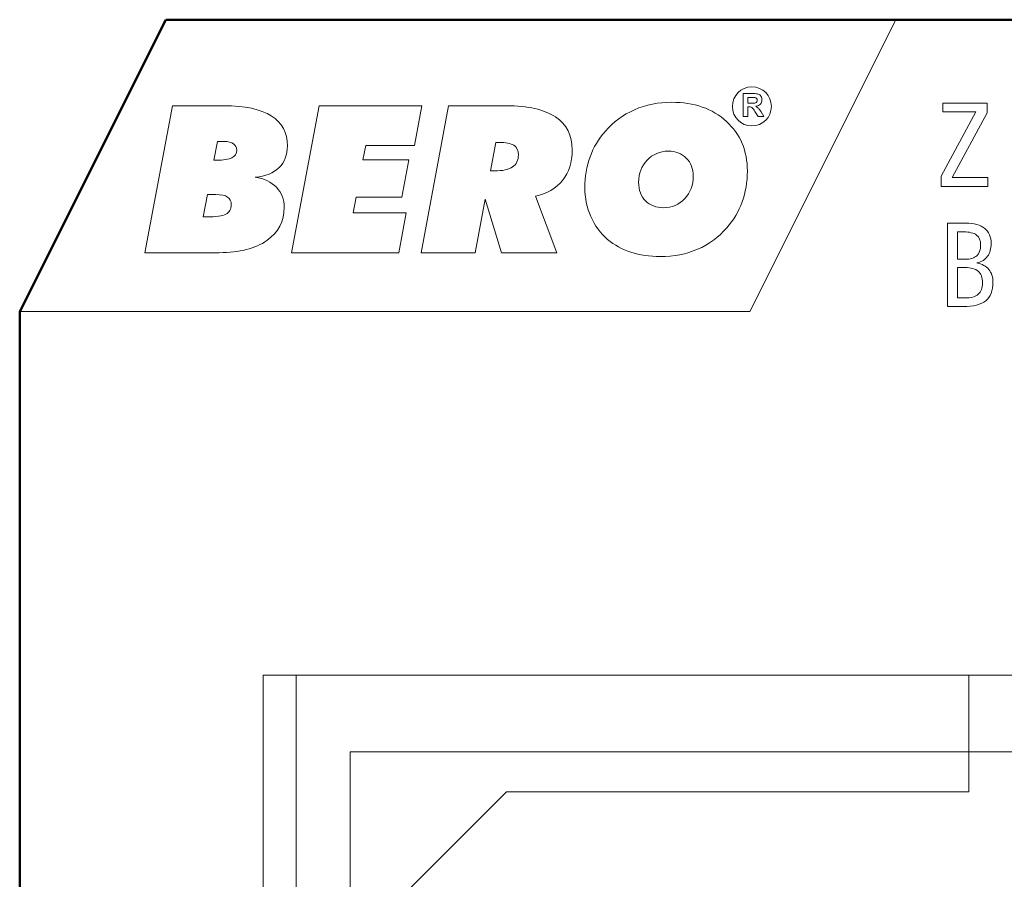
# Model space of a CAD drawing. Units: centimetres. Extents: x -8.8 to 8.8, y -14 to 13.9.
# Drawn here: x -8.7 to -2, y 8.1 to 13.9 of the extents above; entities that cross this region are included whole.
import ezdxf

# ---------------------------------------------------------------- set-up
doc = ezdxf.new("R2010")
doc.units = ezdxf.units.CM
doc.header["$MEASUREMENT"] = 0
doc.layers.add('Ebene 1', color=7, linetype='Continuous')

msp = doc.modelspace()

# ---------------------------------------------------------------- linework, layer by layer
at = {"layer": 'Ebene 1', "color": 242, "lineweight": 50}
msp.add_open_spline([(-7.74525, 13.94876), (-7.74525, 13.94876), (8.75475, 13.94876), (8.75475, 13.94876), (8.75475, 13.94876), (8.75475, 13.94876), (8.75475, -9.35128), (8.75475, -9.35128), (8.75475, -9.35128), (8.75475, -9.35128), (-8.74525, -9.35128), (-8.74525, -9.35128), (-8.74525, -9.35128), (-8.74525, -9.35128), (-8.74525, 11.94876), (-8.74525, 11.94876), (-8.74525, 11.94876), (-8.74525, 11.94876), (-7.74525, 13.94876), (-7.74525, 13.94876)], degree=3, knots=[0, 0, 0, 0, 0.1666667, 0.1666667, 0.1666667, 0.1666667, 0.3333333, 0.3333333, 0.3333333, 0.3333333, 0.5, 0.5, 0.5, 0.5, 0.6666667, 0.6666667, 0.6666667, 0.6666667, 1, 1, 1, 1], dxfattribs=at)
at = {"layer": 'Ebene 1', "color": 242, "lineweight": 9}
for points, knots in [([(-7.74525, 13.94876), (-7.74525, 13.94876), (-2.74525, 13.94876), (-2.74525, 13.94876), (-2.74525, 13.94876), (-2.74525, 13.94876), (-3.74525, 11.94876), (-3.74525, 11.94876), (-3.74525, 11.94876), (-3.74525, 11.94876), (-8.74525, 11.94876), (-8.74525, 11.94876), (-8.74525, 11.94876), (-8.74525, 11.94876), (-7.74525, 13.94876), (-7.74525, 13.94876)], [0, 0, 0, 0, 0.2, 0.2, 0.2, 0.2, 0.4, 0.4, 0.4, 0.4, 0.6, 0.6, 0.6, 0.6, 1, 1, 1, 1]), ([(-3.78951, 13.28658), (-3.78951, 13.28658), (-3.78951, 13.44303), (-3.78951, 13.44303), (-3.78951, 13.44303), (-3.78951, 13.44303), (-3.72297, 13.44303), (-3.72297, 13.44303), (-3.72297, 13.44303), (-3.70626, 13.44303), (-3.69409, 13.44161), (-3.68652, 13.43881), (-3.68652, 13.43881), (-3.67891, 13.436), (-3.67286, 13.43102), (-3.66831, 13.42384), (-3.66831, 13.42384), (-3.66376, 13.41663), (-3.66146, 13.40844), (-3.66146, 13.39919), (-3.66146, 13.39919), (-3.66146, 13.38742), (-3.66489, 13.37774), (-3.67177, 13.37009), (-3.67177, 13.37009), (-3.67865, 13.36244), (-3.68892, 13.35763), (-3.70261, 13.35563), (-3.70261, 13.35563), (-3.6958, 13.35166), (-3.6902, 13.34729), (-3.68579, 13.34252), (-3.68579, 13.34252), (-3.68135, 13.33775), (-3.67537, 13.32926), (-3.66787, 13.3171), (-3.66787, 13.3171), (-3.66787, 13.3171), (-3.64879, 13.28658), (-3.64879, 13.28658), (-3.64879, 13.28658), (-3.64879, 13.28658), (-3.68655, 13.28658), (-3.68655, 13.28658), (-3.68655, 13.28658), (-3.68655, 13.28658), (-3.70921, 13.32074), (-3.70921, 13.32074), (-3.70921, 13.32074), (-3.71733, 13.33287), (-3.7229, 13.34052), (-3.72592, 13.34368), (-3.72592, 13.34368), (-3.72891, 13.34682), (-3.73208, 13.349), (-3.73543, 13.35017), (-3.73543, 13.35017), (-3.73881, 13.35133), (-3.74413, 13.35191), (-3.75142, 13.35191), (-3.75142, 13.35191), (-3.75142, 13.35191), (-3.75782, 13.35191), (-3.75782, 13.35191), (-3.75782, 13.35191), (-3.75782, 13.35191), (-3.75782, 13.28658), (-3.75782, 13.28658), (-3.75782, 13.28658), (-3.75782, 13.28658), (-3.78951, 13.28658), (-3.78951, 13.28658)], [0, 0, 0, 0, 0.0526316, 0.0526316, 0.0526316, 0.0526316, 0.1052632, 0.1052632, 0.1052632, 0.1052632, 0.1578947, 0.1578947, 0.1578947, 0.1578947, 0.2105263, 0.2105263, 0.2105263, 0.2105263, 0.2631579, 0.2631579, 0.2631579, 0.2631579, 0.3157895, 0.3157895, 0.3157895, 0.3157895, 0.3684211, 0.3684211, 0.3684211, 0.3684211, 0.4210526, 0.4210526, 0.4210526, 0.4210526, 0.4736842, 0.4736842, 0.4736842, 0.4736842, 0.5263158, 0.5263158, 0.5263158, 0.5263158, 0.5789474, 0.5789474, 0.5789474, 0.5789474, 0.6315789, 0.6315789, 0.6315789, 0.6315789, 0.6842105, 0.6842105, 0.6842105, 0.6842105, 0.7368421, 0.7368421, 0.7368421, 0.7368421, 0.7894737, 0.7894737, 0.7894737, 0.7894737, 0.8421053, 0.8421053, 0.8421053, 0.8421053, 0.8947368, 0.8947368, 0.8947368, 0.8947368, 1, 1, 1, 1]), ([(-7.88721, 12.35257), (-7.88721, 12.35257), (-7.69813, 13.35913), (-7.69813, 13.35913), (-7.69813, 13.35913), (-7.69813, 13.35913), (-7.34529, 13.35913), (-7.34529, 13.35913), (-7.34529, 13.35913), (-7.2033, 13.35913), (-7.09574, 13.3359), (-7.02211, 13.28921), (-7.02211, 13.28921), (-6.94872, 13.24276), (-6.91191, 13.17448), (-6.91191, 13.08462), (-6.91191, 13.08462), (-6.91191, 13.0222), (-6.9308, 12.97246), (-6.96832, 12.93563), (-6.96832, 12.93563), (-7.00586, 12.89879), (-7.06012, 12.8765), (-7.13159, 12.86923), (-7.13159, 12.86923), (-7.06992, 12.86007), (-7.02163, 12.83708), (-6.98625, 12.80048), (-6.98625, 12.80048), (-6.95111, 12.76388), (-6.93343, 12.71836), (-6.93343, 12.66369), (-6.93343, 12.66369), (-6.93343, 12.56773), (-6.9731, 12.49171), (-7.05223, 12.4361), (-7.05223, 12.4361), (-7.13135, 12.38049), (-7.23988, 12.35257), (-7.37828, 12.35257), (-7.37828, 12.35257), (-7.37828, 12.35257), (-7.88721, 12.35257), (-7.88721, 12.35257)], [0, 0, 0, 0, 0.0833333, 0.0833333, 0.0833333, 0.0833333, 0.1666667, 0.1666667, 0.1666667, 0.1666667, 0.25, 0.25, 0.25, 0.25, 0.3333333, 0.3333333, 0.3333333, 0.3333333, 0.4166667, 0.4166667, 0.4166667, 0.4166667, 0.5, 0.5, 0.5, 0.5, 0.5833333, 0.5833333, 0.5833333, 0.5833333, 0.6666667, 0.6666667, 0.6666667, 0.6666667, 0.75, 0.75, 0.75, 0.75, 0.8333333, 0.8333333, 0.8333333, 0.8333333, 1, 1, 1, 1]), ([(-6.88299, 12.35257), (-6.88299, 12.35257), (-6.69391, 13.35913), (-6.69391, 13.35913), (-6.69391, 13.35913), (-6.69391, 13.35913), (-5.99088, 13.35913), (-5.99088, 13.35913), (-5.99088, 13.35913), (-5.99088, 13.35913), (-6.04132, 13.08602), (-6.04132, 13.08602), (-6.04132, 13.08602), (-6.04132, 13.08602), (-6.37526, 13.08602), (-6.37526, 13.08602), (-6.37526, 13.08602), (-6.37526, 13.08602), (-6.39414, 12.98889), (-6.39414, 12.98889), (-6.39414, 12.98889), (-6.39414, 12.98889), (-6.0798, 12.98889), (-6.0798, 12.98889), (-6.0798, 12.98889), (-6.0798, 12.98889), (-6.12737, 12.73408), (-6.12737, 12.73408), (-6.12737, 12.73408), (-6.12737, 12.73408), (-6.44123, 12.73408), (-6.44123, 12.73408), (-6.44123, 12.73408), (-6.44123, 12.73408), (-6.46156, 12.62568), (-6.46156, 12.62568), (-6.46156, 12.62568), (-6.46156, 12.62568), (-6.09725, 12.62568), (-6.09725, 12.62568), (-6.09725, 12.62568), (-6.09725, 12.62568), (-6.14841, 12.35257), (-6.14841, 12.35257), (-6.14841, 12.35257), (-6.14841, 12.35257), (-6.88299, 12.35257), (-6.88299, 12.35257)], [0, 0, 0, 0, 0.0769231, 0.0769231, 0.0769231, 0.0769231, 0.1538462, 0.1538462, 0.1538462, 0.1538462, 0.2307692, 0.2307692, 0.2307692, 0.2307692, 0.3076923, 0.3076923, 0.3076923, 0.3076923, 0.3846154, 0.3846154, 0.3846154, 0.3846154, 0.4615385, 0.4615385, 0.4615385, 0.4615385, 0.5384615, 0.5384615, 0.5384615, 0.5384615, 0.6153846, 0.6153846, 0.6153846, 0.6153846, 0.6923077, 0.6923077, 0.6923077, 0.6923077, 0.7692308, 0.7692308, 0.7692308, 0.7692308, 0.8461538, 0.8461538, 0.8461538, 0.8461538, 1, 1, 1, 1]), ([(-5.99638, 12.35257), (-5.99638, 12.35257), (-5.8073, 13.35913), (-5.8073, 13.35913), (-5.8073, 13.35913), (-5.8073, 13.35913), (-5.41215, 13.35913), (-5.41215, 13.35913), (-5.41215, 13.35913), (-5.26419, 13.35913), (-5.15208, 13.33356), (-5.07558, 13.28217), (-5.07558, 13.28217), (-4.99908, 13.23079), (-4.96084, 13.15571), (-4.96084, 13.05669), (-4.96084, 13.05669), (-4.96084, 12.97293), (-4.98283, 12.90325), (-5.02682, 12.84811), (-5.02682, 12.84811), (-5.07103, 12.79297), (-5.13319, 12.75684), (-5.21325, 12.73994), (-5.21325, 12.73994), (-5.21325, 12.73994), (-5.06553, 12.35257), (-5.06553, 12.35257), (-5.06553, 12.35257), (-5.06553, 12.35257), (-5.44562, 12.35257), (-5.44562, 12.35257), (-5.44562, 12.35257), (-5.44562, 12.35257), (-5.55702, 12.71859), (-5.55702, 12.71859), (-5.55702, 12.71859), (-5.55702, 12.71859), (-5.62658, 12.35257), (-5.62658, 12.35257), (-5.62658, 12.35257), (-5.62658, 12.35257), (-5.99638, 12.35257), (-5.99638, 12.35257)], [0, 0, 0, 0, 0.0833333, 0.0833333, 0.0833333, 0.0833333, 0.1666667, 0.1666667, 0.1666667, 0.1666667, 0.25, 0.25, 0.25, 0.25, 0.3333333, 0.3333333, 0.3333333, 0.3333333, 0.4166667, 0.4166667, 0.4166667, 0.4166667, 0.5, 0.5, 0.5, 0.5, 0.5833333, 0.5833333, 0.5833333, 0.5833333, 0.6666667, 0.6666667, 0.6666667, 0.6666667, 0.75, 0.75, 0.75, 0.75, 0.8333333, 0.8333333, 0.8333333, 0.8333333, 1, 1, 1, 1]), ([(-4.35819, 12.32582), (-4.43207, 12.32582), (-4.49877, 12.33568), (-4.55853, 12.35539), (-4.55853, 12.35539), (-4.61854, 12.37509), (-4.67158, 12.40466), (-4.71845, 12.44408), (-4.71845, 12.44408), (-4.76793, 12.48631), (-4.80618, 12.53816), (-4.83365, 12.6001), (-4.83365, 12.6001), (-4.86091, 12.66205), (-4.87452, 12.72774), (-4.87452, 12.79743), (-4.87452, 12.79743), (-4.87452, 12.87298), (-4.86284, 12.94337), (-4.83917, 13.00836), (-4.83917, 13.00836), (-4.81549, 13.07359), (-4.78036, 13.13271), (-4.73373, 13.18574), (-4.73373, 13.18574), (-4.67901, 13.24909), (-4.61256, 13.29766), (-4.53367, 13.33192), (-4.53367, 13.33192), (-4.45503, 13.36594), (-4.37017, 13.38306), (-4.27908, 13.38306), (-4.27908, 13.38306), (-4.12513, 13.38306), (-4.00034, 13.33942), (-3.90475, 13.25214), (-3.90475, 13.25214), (-3.80936, 13.16486), (-3.76156, 13.0513), (-3.76156, 12.91146), (-3.76156, 12.91146), (-3.76156, 12.83638), (-3.77351, 12.76599), (-3.79718, 12.70006), (-3.79718, 12.70006), (-3.82108, 12.63436), (-3.85622, 12.57547), (-3.90235, 12.52315), (-3.90235, 12.52315), (-3.95829, 12.45839), (-4.02521, 12.40935), (-4.10267, 12.37603), (-4.10267, 12.37603), (-4.1801, 12.34248), (-4.26545, 12.32582), (-4.35819, 12.32582)], [0, 0, 0, 0, 0.0666667, 0.0666667, 0.0666667, 0.0666667, 0.1333333, 0.1333333, 0.1333333, 0.1333333, 0.2, 0.2, 0.2, 0.2, 0.2666667, 0.2666667, 0.2666667, 0.2666667, 0.3333333, 0.3333333, 0.3333333, 0.3333333, 0.4, 0.4, 0.4, 0.4, 0.4666667, 0.4666667, 0.4666667, 0.4666667, 0.5333333, 0.5333333, 0.5333333, 0.5333333, 0.6, 0.6, 0.6, 0.6, 0.6666667, 0.6666667, 0.6666667, 0.6666667, 0.7333333, 0.7333333, 0.7333333, 0.7333333, 0.8, 0.8, 0.8, 0.8, 0.8666667, 0.8666667, 0.8666667, 0.8666667, 1, 1, 1, 1]), ([(-3.75782, 13.37682), (-3.75782, 13.37682), (-3.73444, 13.37682), (-3.73444, 13.37682), (-3.73444, 13.37682), (-3.71929, 13.37682), (-3.70986, 13.37748), (-3.70607, 13.37875), (-3.70607, 13.37875), (-3.70232, 13.38003), (-3.69934, 13.38225), (-3.69722, 13.38538), (-3.69722, 13.38538), (-3.69508, 13.38851), (-3.69402, 13.39245), (-3.69402, 13.39715), (-3.69402, 13.39715), (-3.69402, 13.40243), (-3.69544, 13.40665), (-3.69824, 13.40993), (-3.69824, 13.40993), (-3.70105, 13.41317), (-3.70502, 13.41521), (-3.71012, 13.41605), (-3.71012, 13.41605), (-3.7127, 13.41641), (-3.72039, 13.41659), (-3.73317, 13.41659), (-3.73317, 13.41659), (-3.73317, 13.41659), (-3.75782, 13.41659), (-3.75782, 13.41659), (-3.75782, 13.41659), (-3.75782, 13.41659), (-3.75782, 13.37682), (-3.75782, 13.37682)], [0, 0, 0, 0, 0.1, 0.1, 0.1, 0.1, 0.2, 0.2, 0.2, 0.2, 0.3, 0.3, 0.3, 0.3, 0.4, 0.4, 0.4, 0.4, 0.5, 0.5, 0.5, 0.5, 0.6, 0.6, 0.6, 0.6, 0.7, 0.7, 0.7, 0.7, 0.8, 0.8, 0.8, 0.8, 1, 1, 1, 1]), ([(-7.41534, 12.98607), (-7.41534, 12.98607), (-7.39717, 12.98607), (-7.39717, 12.98607), (-7.39717, 12.98607), (-7.34936, 12.98607), (-7.31446, 12.99147), (-7.29223, 13.0025), (-7.29223, 13.0025), (-7.27, 13.01352), (-7.259, 13.03112), (-7.259, 13.05505), (-7.259, 13.05505), (-7.259, 13.07335), (-7.26642, 13.0879), (-7.281, 13.09846), (-7.281, 13.09846), (-7.29582, 13.10902), (-7.31637, 13.11418), (-7.34243, 13.11418), (-7.34243, 13.11418), (-7.34243, 13.11418), (-7.39071, 13.11418), (-7.39071, 13.11418), (-7.39071, 13.11418), (-7.39071, 13.11418), (-7.41534, 12.98607), (-7.41534, 12.98607)], [0, 0, 0, 0, 0.125, 0.125, 0.125, 0.125, 0.25, 0.25, 0.25, 0.25, 0.375, 0.375, 0.375, 0.375, 0.5, 0.5, 0.5, 0.5, 0.625, 0.625, 0.625, 0.625, 0.75, 0.75, 0.75, 0.75, 1, 1, 1, 1]), ([(-5.5214, 12.91287), (-5.5214, 12.91287), (-5.49415, 12.91287), (-5.49415, 12.91287), (-5.49415, 12.91287), (-5.4375, 12.91287), (-5.3959, 12.92202), (-5.36937, 12.94008), (-5.36937, 12.94008), (-5.34283, 12.95815), (-5.32944, 12.98607), (-5.32944, 13.02408), (-5.32944, 13.02408), (-5.32944, 13.05341), (-5.33997, 13.07476), (-5.36124, 13.08837), (-5.36124, 13.08837), (-5.38251, 13.10174), (-5.41622, 13.10855), (-5.46259, 13.10855), (-5.46259, 13.10855), (-5.46259, 13.10855), (-5.48435, 13.10855), (-5.48435, 13.10855), (-5.48435, 13.10855), (-5.48435, 13.10855), (-5.5214, 12.91287), (-5.5214, 12.91287)], [0, 0, 0, 0, 0.125, 0.125, 0.125, 0.125, 0.25, 0.25, 0.25, 0.25, 0.375, 0.375, 0.375, 0.375, 0.5, 0.5, 0.5, 0.5, 0.625, 0.625, 0.625, 0.625, 0.75, 0.75, 0.75, 0.75, 1, 1, 1, 1]), ([(-4.30226, 13.04801), (-4.3606, 13.04801), (-4.40913, 13.0276), (-4.44785, 12.98677), (-4.44785, 12.98677), (-4.48657, 12.94595), (-4.50594, 12.89527), (-4.50594, 12.83473), (-4.50594, 12.83473), (-4.50594, 12.78171), (-4.4904, 12.73947), (-4.45933, 12.70803), (-4.45933, 12.70803), (-4.42848, 12.67659), (-4.3869, 12.66087), (-4.33527, 12.66087), (-4.33527, 12.66087), (-4.2779, 12.66087), (-4.2296, 12.68176), (-4.1904, 12.72352), (-4.1904, 12.72352), (-4.1512, 12.76528), (-4.13158, 12.81643), (-4.13158, 12.87744), (-4.13158, 12.87744), (-4.13158, 12.92741), (-4.14761, 12.96847), (-4.17989, 13.00015), (-4.17989, 13.00015), (-4.21215, 13.03206), (-4.25278, 13.04801), (-4.30226, 13.04801)], [0, 0, 0, 0, 0.1111111, 0.1111111, 0.1111111, 0.1111111, 0.2222222, 0.2222222, 0.2222222, 0.2222222, 0.3333333, 0.3333333, 0.3333333, 0.3333333, 0.4444444, 0.4444444, 0.4444444, 0.4444444, 0.5555556, 0.5555556, 0.5555556, 0.5555556, 0.6666667, 0.6666667, 0.6666667, 0.6666667, 0.7777778, 0.7777778, 0.7777778, 0.7777778, 1, 1, 1, 1]), ([(-7.48872, 12.59752), (-7.48872, 12.59752), (-7.46291, 12.59752), (-7.46291, 12.59752), (-7.46291, 12.59752), (-7.40076, 12.59752), (-7.35749, 12.60386), (-7.33311, 12.61676), (-7.33311, 12.61676), (-7.30848, 12.62943), (-7.29629, 12.65125), (-7.29629, 12.68176), (-7.29629, 12.68176), (-7.29629, 12.70545), (-7.3049, 12.72305), (-7.32187, 12.73408), (-7.32187, 12.73408), (-7.33884, 12.74534), (-7.36585, 12.75097), (-7.40267, 12.75097), (-7.40267, 12.75097), (-7.40267, 12.75097), (-7.46004, 12.75097), (-7.46004, 12.75097), (-7.46004, 12.75097), (-7.46004, 12.75097), (-7.48872, 12.59752), (-7.48872, 12.59752)], [0, 0, 0, 0, 0.125, 0.125, 0.125, 0.125, 0.25, 0.25, 0.25, 0.25, 0.375, 0.375, 0.375, 0.375, 0.5, 0.5, 0.5, 0.5, 0.625, 0.625, 0.625, 0.625, 0.75, 0.75, 0.75, 0.75, 1, 1, 1, 1])]:
    msp.add_open_spline(points, degree=3, knots=knots, dxfattribs=at)
at = {"layer": 'Ebene 1', "lineweight": 9}
for points, knots in [([(-3.73054, 13.48808), (-3.6567, 13.48808), (-3.59682, 13.42819), (-3.59682, 13.35437), (-3.59682, 13.35437), (-3.59682, 13.28053), (-3.6567, 13.22064), (-3.73054, 13.22064), (-3.73054, 13.22064), (-3.80438, 13.22064), (-3.86427, 13.28053), (-3.86427, 13.35437), (-3.86427, 13.35437), (-3.86427, 13.42819), (-3.80438, 13.48808), (-3.73054, 13.48808)], [0, 0, 0, 0, 0.2, 0.2, 0.2, 0.2, 0.4, 0.4, 0.4, 0.4, 0.6, 0.6, 0.6, 0.6, 1, 1, 1, 1]), ([(-3.78951, 13.28658), (-3.78951, 13.28658), (-3.78951, 13.44303), (-3.78951, 13.44303), (-3.78951, 13.44303), (-3.78951, 13.44303), (-3.72297, 13.44303), (-3.72297, 13.44303), (-3.72297, 13.44303), (-3.70626, 13.44303), (-3.69409, 13.44161), (-3.68652, 13.43881), (-3.68652, 13.43881), (-3.67891, 13.436), (-3.67286, 13.43102), (-3.66831, 13.42384), (-3.66831, 13.42384), (-3.66376, 13.41663), (-3.66146, 13.40844), (-3.66146, 13.39919), (-3.66146, 13.39919), (-3.66146, 13.38742), (-3.66489, 13.37774), (-3.67177, 13.37009), (-3.67177, 13.37009), (-3.67865, 13.36244), (-3.68892, 13.35763), (-3.70261, 13.35563), (-3.70261, 13.35563), (-3.6958, 13.35166), (-3.6902, 13.34729), (-3.68579, 13.34252), (-3.68579, 13.34252), (-3.68135, 13.33775), (-3.67537, 13.32926), (-3.66787, 13.3171), (-3.66787, 13.3171), (-3.66787, 13.3171), (-3.64879, 13.28658), (-3.64879, 13.28658), (-3.64879, 13.28658), (-3.64879, 13.28658), (-3.68655, 13.28658), (-3.68655, 13.28658), (-3.68655, 13.28658), (-3.68655, 13.28658), (-3.70921, 13.32074), (-3.70921, 13.32074), (-3.70921, 13.32074), (-3.71733, 13.33287), (-3.7229, 13.34052), (-3.72592, 13.34368), (-3.72592, 13.34368), (-3.72891, 13.34682), (-3.73208, 13.349), (-3.73543, 13.35017), (-3.73543, 13.35017), (-3.73881, 13.35133), (-3.74413, 13.35191), (-3.75142, 13.35191), (-3.75142, 13.35191), (-3.75142, 13.35191), (-3.75782, 13.35191), (-3.75782, 13.35191), (-3.75782, 13.35191), (-3.75782, 13.35191), (-3.75782, 13.28658), (-3.75782, 13.28658), (-3.75782, 13.28658), (-3.75782, 13.28658), (-3.78951, 13.28658), (-3.78951, 13.28658)], [0, 0, 0, 0, 0.0526316, 0.0526316, 0.0526316, 0.0526316, 0.1052632, 0.1052632, 0.1052632, 0.1052632, 0.1578947, 0.1578947, 0.1578947, 0.1578947, 0.2105263, 0.2105263, 0.2105263, 0.2105263, 0.2631579, 0.2631579, 0.2631579, 0.2631579, 0.3157895, 0.3157895, 0.3157895, 0.3157895, 0.3684211, 0.3684211, 0.3684211, 0.3684211, 0.4210526, 0.4210526, 0.4210526, 0.4210526, 0.4736842, 0.4736842, 0.4736842, 0.4736842, 0.5263158, 0.5263158, 0.5263158, 0.5263158, 0.5789474, 0.5789474, 0.5789474, 0.5789474, 0.6315789, 0.6315789, 0.6315789, 0.6315789, 0.6842105, 0.6842105, 0.6842105, 0.6842105, 0.7368421, 0.7368421, 0.7368421, 0.7368421, 0.7894737, 0.7894737, 0.7894737, 0.7894737, 0.8421053, 0.8421053, 0.8421053, 0.8421053, 0.8947368, 0.8947368, 0.8947368, 0.8947368, 1, 1, 1, 1]), ([(-7.88721, 12.35257), (-7.88721, 12.35257), (-7.69813, 13.35913), (-7.69813, 13.35913), (-7.69813, 13.35913), (-7.69813, 13.35913), (-7.34529, 13.35913), (-7.34529, 13.35913), (-7.34529, 13.35913), (-7.2033, 13.35913), (-7.09574, 13.3359), (-7.02211, 13.28921), (-7.02211, 13.28921), (-6.94872, 13.24276), (-6.91191, 13.17448), (-6.91191, 13.08462), (-6.91191, 13.08462), (-6.91191, 13.0222), (-6.9308, 12.97246), (-6.96832, 12.93563), (-6.96832, 12.93563), (-7.00586, 12.89879), (-7.06012, 12.8765), (-7.13159, 12.86923), (-7.13159, 12.86923), (-7.06992, 12.86007), (-7.02163, 12.83708), (-6.98625, 12.80048), (-6.98625, 12.80048), (-6.95111, 12.76388), (-6.93343, 12.71836), (-6.93343, 12.66369), (-6.93343, 12.66369), (-6.93343, 12.56773), (-6.9731, 12.49171), (-7.05223, 12.4361), (-7.05223, 12.4361), (-7.13135, 12.38049), (-7.23988, 12.35257), (-7.37828, 12.35257), (-7.37828, 12.35257), (-7.37828, 12.35257), (-7.88721, 12.35257), (-7.88721, 12.35257)], [0, 0, 0, 0, 0.0833333, 0.0833333, 0.0833333, 0.0833333, 0.1666667, 0.1666667, 0.1666667, 0.1666667, 0.25, 0.25, 0.25, 0.25, 0.3333333, 0.3333333, 0.3333333, 0.3333333, 0.4166667, 0.4166667, 0.4166667, 0.4166667, 0.5, 0.5, 0.5, 0.5, 0.5833333, 0.5833333, 0.5833333, 0.5833333, 0.6666667, 0.6666667, 0.6666667, 0.6666667, 0.75, 0.75, 0.75, 0.75, 0.8333333, 0.8333333, 0.8333333, 0.8333333, 1, 1, 1, 1]), ([(-6.88299, 12.35257), (-6.88299, 12.35257), (-6.69391, 13.35913), (-6.69391, 13.35913), (-6.69391, 13.35913), (-6.69391, 13.35913), (-5.99088, 13.35913), (-5.99088, 13.35913), (-5.99088, 13.35913), (-5.99088, 13.35913), (-6.04132, 13.08602), (-6.04132, 13.08602), (-6.04132, 13.08602), (-6.04132, 13.08602), (-6.37526, 13.08602), (-6.37526, 13.08602), (-6.37526, 13.08602), (-6.37526, 13.08602), (-6.39414, 12.98889), (-6.39414, 12.98889), (-6.39414, 12.98889), (-6.39414, 12.98889), (-6.0798, 12.98889), (-6.0798, 12.98889), (-6.0798, 12.98889), (-6.0798, 12.98889), (-6.12737, 12.73408), (-6.12737, 12.73408), (-6.12737, 12.73408), (-6.12737, 12.73408), (-6.44123, 12.73408), (-6.44123, 12.73408), (-6.44123, 12.73408), (-6.44123, 12.73408), (-6.46156, 12.62568), (-6.46156, 12.62568), (-6.46156, 12.62568), (-6.46156, 12.62568), (-6.09725, 12.62568), (-6.09725, 12.62568), (-6.09725, 12.62568), (-6.09725, 12.62568), (-6.14841, 12.35257), (-6.14841, 12.35257), (-6.14841, 12.35257), (-6.14841, 12.35257), (-6.88299, 12.35257), (-6.88299, 12.35257)], [0, 0, 0, 0, 0.0769231, 0.0769231, 0.0769231, 0.0769231, 0.1538462, 0.1538462, 0.1538462, 0.1538462, 0.2307692, 0.2307692, 0.2307692, 0.2307692, 0.3076923, 0.3076923, 0.3076923, 0.3076923, 0.3846154, 0.3846154, 0.3846154, 0.3846154, 0.4615385, 0.4615385, 0.4615385, 0.4615385, 0.5384615, 0.5384615, 0.5384615, 0.5384615, 0.6153846, 0.6153846, 0.6153846, 0.6153846, 0.6923077, 0.6923077, 0.6923077, 0.6923077, 0.7692308, 0.7692308, 0.7692308, 0.7692308, 0.8461538, 0.8461538, 0.8461538, 0.8461538, 1, 1, 1, 1]), ([(-5.99638, 12.35257), (-5.99638, 12.35257), (-5.8073, 13.35913), (-5.8073, 13.35913), (-5.8073, 13.35913), (-5.8073, 13.35913), (-5.41215, 13.35913), (-5.41215, 13.35913), (-5.41215, 13.35913), (-5.26419, 13.35913), (-5.15208, 13.33356), (-5.07558, 13.28217), (-5.07558, 13.28217), (-4.99908, 13.23079), (-4.96084, 13.15571), (-4.96084, 13.05669), (-4.96084, 13.05669), (-4.96084, 12.97293), (-4.98283, 12.90325), (-5.02682, 12.84811), (-5.02682, 12.84811), (-5.07103, 12.79297), (-5.13319, 12.75684), (-5.21325, 12.73994), (-5.21325, 12.73994), (-5.21325, 12.73994), (-5.06553, 12.35257), (-5.06553, 12.35257), (-5.06553, 12.35257), (-5.06553, 12.35257), (-5.44562, 12.35257), (-5.44562, 12.35257), (-5.44562, 12.35257), (-5.44562, 12.35257), (-5.55702, 12.71859), (-5.55702, 12.71859), (-5.55702, 12.71859), (-5.55702, 12.71859), (-5.62658, 12.35257), (-5.62658, 12.35257), (-5.62658, 12.35257), (-5.62658, 12.35257), (-5.99638, 12.35257), (-5.99638, 12.35257)], [0, 0, 0, 0, 0.0833333, 0.0833333, 0.0833333, 0.0833333, 0.1666667, 0.1666667, 0.1666667, 0.1666667, 0.25, 0.25, 0.25, 0.25, 0.3333333, 0.3333333, 0.3333333, 0.3333333, 0.4166667, 0.4166667, 0.4166667, 0.4166667, 0.5, 0.5, 0.5, 0.5, 0.5833333, 0.5833333, 0.5833333, 0.5833333, 0.6666667, 0.6666667, 0.6666667, 0.6666667, 0.75, 0.75, 0.75, 0.75, 0.8333333, 0.8333333, 0.8333333, 0.8333333, 1, 1, 1, 1]), ([(-4.35819, 12.32582), (-4.43207, 12.32582), (-4.49877, 12.33568), (-4.55853, 12.35539), (-4.55853, 12.35539), (-4.61854, 12.37509), (-4.67158, 12.40466), (-4.71845, 12.44408), (-4.71845, 12.44408), (-4.76793, 12.48631), (-4.80618, 12.53816), (-4.83365, 12.6001), (-4.83365, 12.6001), (-4.86091, 12.66205), (-4.87452, 12.72774), (-4.87452, 12.79743), (-4.87452, 12.79743), (-4.87452, 12.87298), (-4.86284, 12.94337), (-4.83917, 13.00836), (-4.83917, 13.00836), (-4.81549, 13.07359), (-4.78036, 13.13271), (-4.73373, 13.18574), (-4.73373, 13.18574), (-4.67901, 13.24909), (-4.61256, 13.29766), (-4.53367, 13.33192), (-4.53367, 13.33192), (-4.45503, 13.36594), (-4.37017, 13.38306), (-4.27908, 13.38306), (-4.27908, 13.38306), (-4.12513, 13.38306), (-4.00034, 13.33942), (-3.90475, 13.25214), (-3.90475, 13.25214), (-3.80936, 13.16486), (-3.76156, 13.0513), (-3.76156, 12.91146), (-3.76156, 12.91146), (-3.76156, 12.83638), (-3.77351, 12.76599), (-3.79718, 12.70006), (-3.79718, 12.70006), (-3.82108, 12.63436), (-3.85622, 12.57547), (-3.90235, 12.52315), (-3.90235, 12.52315), (-3.95829, 12.45839), (-4.02521, 12.40935), (-4.10267, 12.37603), (-4.10267, 12.37603), (-4.1801, 12.34248), (-4.26545, 12.32582), (-4.35819, 12.32582)], [0, 0, 0, 0, 0.0666667, 0.0666667, 0.0666667, 0.0666667, 0.1333333, 0.1333333, 0.1333333, 0.1333333, 0.2, 0.2, 0.2, 0.2, 0.2666667, 0.2666667, 0.2666667, 0.2666667, 0.3333333, 0.3333333, 0.3333333, 0.3333333, 0.4, 0.4, 0.4, 0.4, 0.4666667, 0.4666667, 0.4666667, 0.4666667, 0.5333333, 0.5333333, 0.5333333, 0.5333333, 0.6, 0.6, 0.6, 0.6, 0.6666667, 0.6666667, 0.6666667, 0.6666667, 0.7333333, 0.7333333, 0.7333333, 0.7333333, 0.8, 0.8, 0.8, 0.8, 0.8666667, 0.8666667, 0.8666667, 0.8666667, 1, 1, 1, 1]), ([(-3.75782, 13.37682), (-3.75782, 13.37682), (-3.73444, 13.37682), (-3.73444, 13.37682), (-3.73444, 13.37682), (-3.71929, 13.37682), (-3.70986, 13.37748), (-3.70607, 13.37875), (-3.70607, 13.37875), (-3.70232, 13.38003), (-3.69934, 13.38225), (-3.69722, 13.38538), (-3.69722, 13.38538), (-3.69508, 13.38851), (-3.69402, 13.39245), (-3.69402, 13.39715), (-3.69402, 13.39715), (-3.69402, 13.40243), (-3.69544, 13.40665), (-3.69824, 13.40993), (-3.69824, 13.40993), (-3.70105, 13.41317), (-3.70502, 13.41521), (-3.71012, 13.41605), (-3.71012, 13.41605), (-3.7127, 13.41641), (-3.72039, 13.41659), (-3.73317, 13.41659), (-3.73317, 13.41659), (-3.73317, 13.41659), (-3.75782, 13.41659), (-3.75782, 13.41659), (-3.75782, 13.41659), (-3.75782, 13.41659), (-3.75782, 13.37682), (-3.75782, 13.37682)], [0, 0, 0, 0, 0.1, 0.1, 0.1, 0.1, 0.2, 0.2, 0.2, 0.2, 0.3, 0.3, 0.3, 0.3, 0.4, 0.4, 0.4, 0.4, 0.5, 0.5, 0.5, 0.5, 0.6, 0.6, 0.6, 0.6, 0.7, 0.7, 0.7, 0.7, 0.8, 0.8, 0.8, 0.8, 1, 1, 1, 1]), ([(-7.41534, 12.98607), (-7.41534, 12.98607), (-7.39717, 12.98607), (-7.39717, 12.98607), (-7.39717, 12.98607), (-7.34936, 12.98607), (-7.31446, 12.99147), (-7.29223, 13.0025), (-7.29223, 13.0025), (-7.27, 13.01352), (-7.259, 13.03112), (-7.259, 13.05505), (-7.259, 13.05505), (-7.259, 13.07335), (-7.26642, 13.0879), (-7.281, 13.09846), (-7.281, 13.09846), (-7.29582, 13.10902), (-7.31637, 13.11418), (-7.34243, 13.11418), (-7.34243, 13.11418), (-7.34243, 13.11418), (-7.39071, 13.11418), (-7.39071, 13.11418), (-7.39071, 13.11418), (-7.39071, 13.11418), (-7.41534, 12.98607), (-7.41534, 12.98607)], [0, 0, 0, 0, 0.125, 0.125, 0.125, 0.125, 0.25, 0.25, 0.25, 0.25, 0.375, 0.375, 0.375, 0.375, 0.5, 0.5, 0.5, 0.5, 0.625, 0.625, 0.625, 0.625, 0.75, 0.75, 0.75, 0.75, 1, 1, 1, 1]), ([(-5.5214, 12.91287), (-5.5214, 12.91287), (-5.49415, 12.91287), (-5.49415, 12.91287), (-5.49415, 12.91287), (-5.4375, 12.91287), (-5.3959, 12.92202), (-5.36937, 12.94008), (-5.36937, 12.94008), (-5.34283, 12.95815), (-5.32944, 12.98607), (-5.32944, 13.02408), (-5.32944, 13.02408), (-5.32944, 13.05341), (-5.33997, 13.07476), (-5.36124, 13.08837), (-5.36124, 13.08837), (-5.38251, 13.10174), (-5.41622, 13.10855), (-5.46259, 13.10855), (-5.46259, 13.10855), (-5.46259, 13.10855), (-5.48435, 13.10855), (-5.48435, 13.10855), (-5.48435, 13.10855), (-5.48435, 13.10855), (-5.5214, 12.91287), (-5.5214, 12.91287)], [0, 0, 0, 0, 0.125, 0.125, 0.125, 0.125, 0.25, 0.25, 0.25, 0.25, 0.375, 0.375, 0.375, 0.375, 0.5, 0.5, 0.5, 0.5, 0.625, 0.625, 0.625, 0.625, 0.75, 0.75, 0.75, 0.75, 1, 1, 1, 1]), ([(-4.30226, 13.04801), (-4.3606, 13.04801), (-4.40913, 13.0276), (-4.44785, 12.98677), (-4.44785, 12.98677), (-4.48657, 12.94595), (-4.50594, 12.89527), (-4.50594, 12.83473), (-4.50594, 12.83473), (-4.50594, 12.78171), (-4.4904, 12.73947), (-4.45933, 12.70803), (-4.45933, 12.70803), (-4.42848, 12.67659), (-4.3869, 12.66087), (-4.33527, 12.66087), (-4.33527, 12.66087), (-4.2779, 12.66087), (-4.2296, 12.68176), (-4.1904, 12.72352), (-4.1904, 12.72352), (-4.1512, 12.76528), (-4.13158, 12.81643), (-4.13158, 12.87744), (-4.13158, 12.87744), (-4.13158, 12.92741), (-4.14761, 12.96847), (-4.17989, 13.00015), (-4.17989, 13.00015), (-4.21215, 13.03206), (-4.25278, 13.04801), (-4.30226, 13.04801)], [0, 0, 0, 0, 0.1111111, 0.1111111, 0.1111111, 0.1111111, 0.2222222, 0.2222222, 0.2222222, 0.2222222, 0.3333333, 0.3333333, 0.3333333, 0.3333333, 0.4444444, 0.4444444, 0.4444444, 0.4444444, 0.5555556, 0.5555556, 0.5555556, 0.5555556, 0.6666667, 0.6666667, 0.6666667, 0.6666667, 0.7777778, 0.7777778, 0.7777778, 0.7777778, 1, 1, 1, 1]), ([(-7.48872, 12.59752), (-7.48872, 12.59752), (-7.46291, 12.59752), (-7.46291, 12.59752), (-7.46291, 12.59752), (-7.40076, 12.59752), (-7.35749, 12.60386), (-7.33311, 12.61676), (-7.33311, 12.61676), (-7.30848, 12.62943), (-7.29629, 12.65125), (-7.29629, 12.68176), (-7.29629, 12.68176), (-7.29629, 12.70545), (-7.3049, 12.72305), (-7.32187, 12.73408), (-7.32187, 12.73408), (-7.33884, 12.74534), (-7.36585, 12.75097), (-7.40267, 12.75097), (-7.40267, 12.75097), (-7.40267, 12.75097), (-7.46004, 12.75097), (-7.46004, 12.75097), (-7.46004, 12.75097), (-7.46004, 12.75097), (-7.48872, 12.59752), (-7.48872, 12.59752)], [0, 0, 0, 0, 0.125, 0.125, 0.125, 0.125, 0.25, 0.25, 0.25, 0.25, 0.375, 0.375, 0.375, 0.375, 0.5, 0.5, 0.5, 0.5, 0.625, 0.625, 0.625, 0.625, 0.75, 0.75, 0.75, 0.75, 1, 1, 1, 1])]:
    msp.add_open_spline(points, degree=3, knots=knots, dxfattribs=at)
at = {"layer": 'Ebene 1', "color": 250, "lineweight": 9}
for points, knots in [([(-2.4232, 13.37742), (-2.4232, 13.37742), (-2.1195, 13.37742), (-2.1195, 13.37742), (-2.1195, 13.37742), (-2.1195, 13.37742), (-2.1195, 13.30993), (-2.1195, 13.30993), (-2.1195, 13.30993), (-2.1195, 13.30993), (-2.35887, 12.86713), (-2.35887, 12.86713), (-2.35887, 12.86713), (-2.35887, 12.86713), (-2.11552, 12.86713), (-2.11552, 12.86713), (-2.11552, 12.86713), (-2.11552, 12.86713), (-2.11552, 12.80624), (-2.11552, 12.80624), (-2.11552, 12.80624), (-2.11552, 12.80624), (-2.43322, 12.80624), (-2.43322, 12.80624), (-2.43322, 12.80624), (-2.43322, 12.80624), (-2.43322, 12.8777), (-2.43322, 12.8777), (-2.43322, 12.8777), (-2.43322, 12.8777), (-2.19632, 13.31651), (-2.19632, 13.31651), (-2.19632, 13.31651), (-2.19632, 13.31651), (-2.4232, 13.31651), (-2.4232, 13.31651), (-2.4232, 13.31651), (-2.4232, 13.31651), (-2.4232, 13.37742), (-2.4232, 13.37742)], [0, 0, 0, 0, 0.0909091, 0.0909091, 0.0909091, 0.0909091, 0.1818182, 0.1818182, 0.1818182, 0.1818182, 0.2727273, 0.2727273, 0.2727273, 0.2727273, 0.3636364, 0.3636364, 0.3636364, 0.3636364, 0.4545455, 0.4545455, 0.4545455, 0.4545455, 0.5454545, 0.5454545, 0.5454545, 0.5454545, 0.6363636, 0.6363636, 0.6363636, 0.6363636, 0.7272727, 0.7272727, 0.7272727, 0.7272727, 0.8181818, 0.8181818, 0.8181818, 0.8181818, 1, 1, 1, 1]), ([(-2.39042, 12.55438), (-2.39042, 12.55438), (-2.26545, 12.55438), (-2.26545, 12.55438), (-2.26545, 12.55438), (-2.20853, 12.55438), (-2.16532, 12.54258), (-2.13583, 12.51899), (-2.13583, 12.51899), (-2.10633, 12.4954), (-2.09166, 12.46083), (-2.09166, 12.41529), (-2.09166, 12.41529), (-2.09166, 12.37962), (-2.09989, 12.3504), (-2.11635, 12.32777), (-2.11635, 12.32777), (-2.13295, 12.30514), (-2.15695, 12.29005), (-2.18864, 12.2825), (-2.18864, 12.2825), (-2.15325, 12.27523), (-2.12622, 12.26042), (-2.10743, 12.23792), (-2.10743, 12.23792), (-2.08864, 12.21542), (-2.07931, 12.18648), (-2.07931, 12.15109), (-2.07931, 12.15109), (-2.07931, 12.09279), (-2.09563, 12.05013), (-2.12814, 12.02338), (-2.12814, 12.02338), (-2.16065, 11.99663), (-2.21278, 11.9832), (-2.28425, 11.9832), (-2.28425, 11.9832), (-2.28425, 11.9832), (-2.39042, 11.9832), (-2.39042, 11.9832), (-2.39042, 11.9832), (-2.39042, 11.9832), (-2.39042, 12.55438), (-2.39042, 12.55438)], [0, 0, 0, 0, 0.0833333, 0.0833333, 0.0833333, 0.0833333, 0.1666667, 0.1666667, 0.1666667, 0.1666667, 0.25, 0.25, 0.25, 0.25, 0.3333333, 0.3333333, 0.3333333, 0.3333333, 0.4166667, 0.4166667, 0.4166667, 0.4166667, 0.5, 0.5, 0.5, 0.5, 0.5833333, 0.5833333, 0.5833333, 0.5833333, 0.6666667, 0.6666667, 0.6666667, 0.6666667, 0.75, 0.75, 0.75, 0.75, 0.8333333, 0.8333333, 0.8333333, 0.8333333, 1, 1, 1, 1]), ([(-2.32128, 12.49512), (-2.32128, 12.49512), (-2.32128, 12.30747), (-2.32128, 12.30747), (-2.32128, 12.30747), (-2.32128, 12.30747), (-2.27026, 12.30747), (-2.27026, 12.30747), (-2.27026, 12.30747), (-2.23404, 12.30747), (-2.20729, 12.31542), (-2.19001, 12.3312), (-2.19001, 12.3312), (-2.17273, 12.34697), (-2.16408, 12.37153), (-2.16408, 12.40472), (-2.16408, 12.40472), (-2.16408, 12.43627), (-2.17314, 12.45932), (-2.19138, 12.47358), (-2.19138, 12.47358), (-2.20963, 12.48799), (-2.23953, 12.49512), (-2.28109, 12.49512), (-2.28109, 12.49512), (-2.28109, 12.49512), (-2.32128, 12.49512), (-2.32128, 12.49512)], [0, 0, 0, 0, 0.125, 0.125, 0.125, 0.125, 0.25, 0.25, 0.25, 0.25, 0.375, 0.375, 0.375, 0.375, 0.5, 0.5, 0.5, 0.5, 0.625, 0.625, 0.625, 0.625, 0.75, 0.75, 0.75, 0.75, 1, 1, 1, 1]), ([(-2.32128, 12.25068), (-2.32128, 12.25068), (-2.32128, 12.04245), (-2.32128, 12.04245), (-2.32128, 12.04245), (-2.32128, 12.04245), (-2.27026, 12.04245), (-2.27026, 12.04245), (-2.27026, 12.04245), (-2.22952, 12.04245), (-2.19947, 12.05082), (-2.18, 12.06769), (-2.18, 12.06769), (-2.16065, 12.08456), (-2.15092, 12.11076), (-2.15092, 12.14643), (-2.15092, 12.14643), (-2.15092, 12.18223), (-2.16052, 12.20857), (-2.17986, 12.22544), (-2.17986, 12.22544), (-2.19906, 12.24231), (-2.22924, 12.25068), (-2.27026, 12.25068), (-2.27026, 12.25068), (-2.27026, 12.25068), (-2.32128, 12.25068), (-2.32128, 12.25068)], [0, 0, 0, 0, 0.125, 0.125, 0.125, 0.125, 0.25, 0.25, 0.25, 0.25, 0.375, 0.375, 0.375, 0.375, 0.5, 0.5, 0.5, 0.5, 0.625, 0.625, 0.625, 0.625, 0.75, 0.75, 0.75, 0.75, 1, 1, 1, 1]), ([(-7.07858, -0.32114), (-7.07858, -0.32114), (-6.85072, -0.32114), (-6.85072, -0.32114), (-6.85072, -0.32114), (-6.85072, -0.32114), (-6.85072, 9.45928), (-6.85072, 9.45928), (-6.85072, 9.45928), (-6.85072, 9.45928), (-7.07858, 9.45928), (-7.07858, 9.45928), (-7.07858, 9.45928), (-7.07858, 9.45928), (-7.07858, -0.32114), (-7.07858, -0.32114), (-7.07858, -0.32114), (-7.07858, -0.32114), (-7.07858, -0.32114), (-7.07858, -0.32114)], [0, 0, 0, 0, 0.1666667, 0.1666667, 0.1666667, 0.1666667, 0.3333333, 0.3333333, 0.3333333, 0.3333333, 0.5, 0.5, 0.5, 0.5, 0.6666667, 0.6666667, 0.6666667, 0.6666667, 1, 1, 1, 1]), ([(-6.85072, 9.45928), (-6.85072, 9.45928), (6.86022, 9.45928), (6.86022, 9.45928), (6.86022, 9.45928), (6.86022, 9.45928), (6.86022, -0.54072), (6.86022, -0.54072), (6.86022, -0.54072), (6.86022, -0.54072), (5.25474, -0.54072), (5.25474, -0.54072), (5.25474, -0.54072), (5.2372, 0.32959), (5.52731, 1.04856), (6.08808, 1.62499), (6.08808, 1.62499), (6.08808, 1.62499), (6.08809, 7.9926), (6.08809, 7.9926), (6.08809, 7.9926), (6.08809, 7.9926), (5.42142, 8.65928), (5.42142, 8.65928), (5.42142, 8.65928), (5.42142, 8.65928), (0.08808, 8.65928), (0.08808, 8.65928), (0.08808, 8.65928), (0.08808, 8.65928), (0.08808, 9.45928), (0.08808, 9.45928), (0.08808, 9.45928), (0.08808, 9.45928), (-2.24524, 9.45932), (-2.24524, 9.45932), (-2.24524, 9.45932), (-2.24524, 9.45932), (-2.24524, 8.65928), (-2.24524, 8.65928), (-2.24524, 8.65928), (-2.24524, 8.65928), (-5.41192, 8.65928), (-5.41192, 8.65928), (-5.41192, 8.65928), (-5.41192, 8.65928), (-6.07859, 7.9926), (-6.07859, 7.9926), (-6.07859, 7.9926), (-6.07859, 7.9926), (-6.07858, 0.85622), (-6.07858, 0.85622), (-6.07858, 0.85622), (-6.07858, 0.85622), (-5.91192, -0.31044), (-5.91192, -0.31044), (-5.91192, -0.31044), (-5.91192, -0.31044), (-5.64667, -0.31044), (-5.64667, -0.31044), (-5.64667, -0.31044), (-5.64667, -0.31044), (-5.64667, -0.47184), (-5.64667, -0.47184), (-5.64667, -0.47184), (-5.64667, -0.47184), (-6.60454, -0.47184), (-6.60454, -0.47184), (-6.60454, -0.47184), (-6.60454, -0.47184), (-6.60454, -0.04619), (-6.60454, -0.04619), (-6.60454, -0.04619), (-6.60454, -0.04619), (-6.65923, -0.04619), (-6.65923, -0.04619), (-6.65923, -0.04619), (-6.65923, -0.04619), (-6.65923, -0.32125), (-6.65923, -0.32125), (-6.65923, -0.32125), (-6.65923, -0.32125), (-6.85072, -0.32114), (-6.85072, -0.32114), (-6.85072, -0.32114), (-6.85072, -0.32114), (-6.85072, 9.45928), (-6.85072, 9.45928)], [0, 0, 0, 0, 0.0434783, 0.0434783, 0.0434783, 0.0434783, 0.0869565, 0.0869565, 0.0869565, 0.0869565, 0.1304348, 0.1304348, 0.1304348, 0.1304348, 0.173913, 0.173913, 0.173913, 0.173913, 0.2173913, 0.2173913, 0.2173913, 0.2173913, 0.2608696, 0.2608696, 0.2608696, 0.2608696, 0.3043478, 0.3043478, 0.3043478, 0.3043478, 0.3478261, 0.3478261, 0.3478261, 0.3478261, 0.3913043, 0.3913043, 0.3913043, 0.3913043, 0.4347826, 0.4347826, 0.4347826, 0.4347826, 0.4782609, 0.4782609, 0.4782609, 0.4782609, 0.5217391, 0.5217391, 0.5217391, 0.5217391, 0.5652174, 0.5652174, 0.5652174, 0.5652174, 0.6086957, 0.6086957, 0.6086957, 0.6086957, 0.6521739, 0.6521739, 0.6521739, 0.6521739, 0.6956522, 0.6956522, 0.6956522, 0.6956522, 0.7391304, 0.7391304, 0.7391304, 0.7391304, 0.7826087, 0.7826087, 0.7826087, 0.7826087, 0.826087, 0.826087, 0.826087, 0.826087, 0.8695652, 0.8695652, 0.8695652, 0.8695652, 0.9130435, 0.9130435, 0.9130435, 0.9130435, 1, 1, 1, 1]), ([(-1.57858, -0.54071), (-1.57858, -0.54071), (-1.57858, 7.62594), (-1.57858, 7.62594), (-1.57858, 7.62594), (-1.57858, 7.62594), (-2.44567, 7.62564), (-2.44567, 7.62564), (-2.44567, 7.62564), (-2.44567, 7.62564), (-2.44569, 7.93807), (-2.44569, 7.93807), (-2.44569, 7.93807), (-2.44569, 7.93807), (-4.70666, 7.93867), (-4.70666, 7.93867), (-4.70666, 7.93867), (-4.70666, 7.93867), (-4.70656, 7.62533), (-4.70656, 7.62533), (-4.70656, 7.62533), (-4.70656, 7.62533), (-5.57858, 7.62594), (-5.57858, 7.62594), (-5.57858, 7.62594), (-5.57858, 7.62594), (-5.57858, 5.27839), (-5.57858, 5.27839), (-5.57858, 5.27839), (-5.57858, 5.27839), (-5.57858, 3.1417), (-5.57858, 3.1417), (-5.57858, 3.1417), (-5.57858, 3.1417), (-5.57859, -0.04621), (-5.57859, -0.04621), (-5.57859, -0.04621), (-5.57859, -0.04621), (-5.64667, -0.04621), (-5.64667, -0.04621), (-5.64667, -0.04621), (-5.64667, -0.04621), (-5.64667, -0.31044), (-5.64667, -0.31044), (-5.64667, -0.31044), (-5.64667, -0.31044), (-5.91192, -0.31044), (-5.91192, -0.31044), (-5.91192, -0.31044), (-5.91192, -0.31044), (-6.07858, 0.85622), (-6.07858, 0.85622), (-6.07858, 0.85622), (-6.07858, 0.85622), (-6.07859, 7.9926), (-6.07859, 7.9926), (-6.07859, 7.9926), (-6.07859, 7.9926), (-5.41192, 8.65928), (-5.41192, 8.65928), (-5.41192, 8.65928), (-5.41192, 8.65928), (-2.24524, 8.65928), (-2.24524, 8.65928), (-2.24524, 8.65928), (-2.24524, 8.65928), (-2.24524, 9.45932), (-2.24524, 9.45932), (-2.24524, 9.45932), (-2.24524, 9.45932), (0.08808, 9.45928), (0.08808, 9.45928), (0.08808, 9.45928), (0.08808, 9.45928), (0.08808, 8.65928), (0.08808, 8.65928), (0.08808, 8.65928), (0.08808, 8.65928), (5.42142, 8.65928), (5.42142, 8.65928), (5.42142, 8.65928), (5.42142, 8.65928), (6.08809, 7.9926), (6.08809, 7.9926), (6.08809, 7.9926), (6.08809, 7.9926), (6.08808, 1.62499), (6.08808, 1.62499), (6.08808, 1.62499), (5.46889, 0.97865), (5.23891, 0.24675), (5.25474, -0.54072), (5.25474, -0.54072), (5.25474, -0.54072), (-1.57858, -0.54071), (-1.57858, -0.54071)], [0, 0, 0, 0, 0.04, 0.04, 0.04, 0.04, 0.08, 0.08, 0.08, 0.08, 0.12, 0.12, 0.12, 0.12, 0.16, 0.16, 0.16, 0.16, 0.2, 0.2, 0.2, 0.2, 0.24, 0.24, 0.24, 0.24, 0.28, 0.28, 0.28, 0.28, 0.32, 0.32, 0.32, 0.32, 0.36, 0.36, 0.36, 0.36, 0.4, 0.4, 0.4, 0.4, 0.44, 0.44, 0.44, 0.44, 0.48, 0.48, 0.48, 0.48, 0.52, 0.52, 0.52, 0.52, 0.56, 0.56, 0.56, 0.56, 0.6, 0.6, 0.6, 0.6, 0.64, 0.64, 0.64, 0.64, 0.68, 0.68, 0.68, 0.68, 0.72, 0.72, 0.72, 0.72, 0.76, 0.76, 0.76, 0.76, 0.8, 0.8, 0.8, 0.8, 0.84, 0.84, 0.84, 0.84, 0.88, 0.88, 0.88, 0.88, 0.92, 0.92, 0.92, 0.92, 1, 1, 1, 1]), ([(-6.48279, 0.5079), (-6.48279, 0.5079), (-6.48279, 8.9341), (-6.48279, 8.9341), (-6.48279, 8.9341), (-6.48279, 8.9341), (6.47077, 8.9341), (6.47077, 8.9341)], [0, 0, 0, 0, 0.3333333, 0.3333333, 0.3333333, 0.3333333, 1, 1, 1, 1])]:
    msp.add_open_spline(points, degree=3, knots=knots, dxfattribs=at)

doc.saveas('drawing.dxf')
